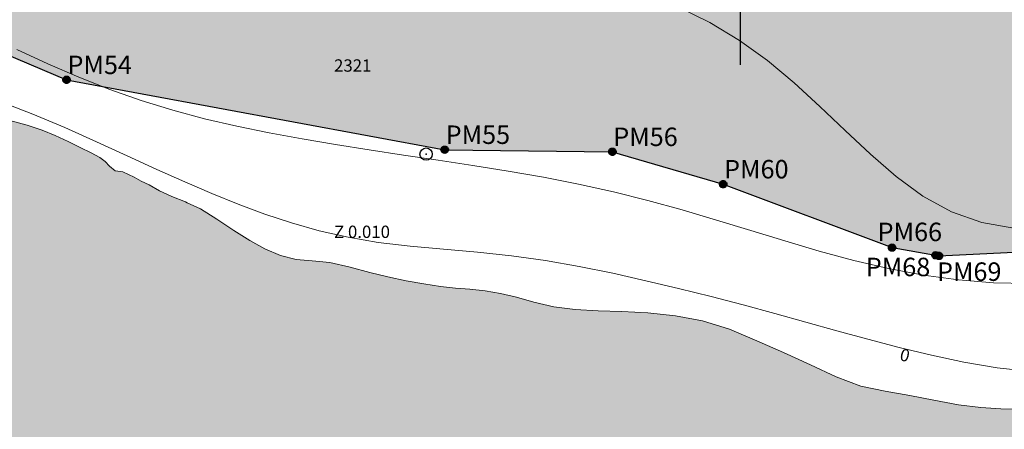
# Model space of a CAD drawing. Extents: x 523287 to 524537, y 1830126 to 1830936.
# Drawn here: x 523842 to 523921, y 1830363 to 1830397 of the extents above; entities that cross this region are included whole.
import ezdxf

# ---------------------------------------------------------------- set-up
doc = ezdxf.new("R2010")
doc.units = 0
doc.header["$MEASUREMENT"] = 0
doc.header["$PDMODE"] = 32
doc.header["$PDSIZE"] = -0.37
for name, color, linetype in [('0BUFER', 7, 'Continuous'), ('0MM', 7, 'Continuous'), ('0VERT1', 7, 'Continuous'), ('1TODAS1K', 7, 'Continuous'), ('1VERTICE', 7, 'Continuous'), ('CURVA INTERMEDIA', 17, 'Continuous'), ('CURVA MAESTRA', 17, 'Continuous'), ('LIMITE COSTERO', 7, 'Continuous'), ('PUNTO DE CONTROL', 12, 'Continuous'), ('SIMBOLO GRADICULA', 7, 'Continuous')]:
    doc.layers.add(name, color=color, linetype=linetype)
doc.styles.add('WMF-Times New Roman0', font='TIMES.TTF')

msp = doc.modelspace()

# ---------------------------------------------------------------- hatches: boundary and pattern name
at = {"linetype": 'Continuous'}
for color, points in [(254, [(524374.93, 1830250.52), (524374.93, 1830219.97), (524352.55, 1830245.8), (524351.47, 1830248.68), (524349.1, 1830251.74), (524315.09, 1830291.71), (524308.09, 1830299.48), (524294.59, 1830311.91), (524288, 1830317.74), (524284.28, 1830319.44), (524272.07, 1830327.62), (524261.43, 1830332.81), (524234.3, 1830340.71), (524231.08, 1830337.61), (524228.97, 1830335.57), (524224.82, 1830326.51), (524220.35, 1830323.02), (524221.34, 1830319.97), (524225.24, 1830316.86), (524224.67, 1830314.82), (524218.76, 1830310.35), (524212.5, 1830308.53), (524207.58, 1830308.82), (524206.64, 1830308.13), (524203.6, 1830302.99), (524204.58, 1830299.61), (524199.89, 1830296.7), (524202.27, 1830291.87), (524202.46, 1830288.26), (524200.55, 1830285.82), (524198.26, 1830284.83), (524196.35, 1830285.9), (524193.76, 1830290.71), (524191.62, 1830292.84), (524186.69, 1830294.3), (524185.18, 1830294.05), (524181.45, 1830290.83), (524180.04, 1830290.82), (524174.53, 1830293.23), (524169.95, 1830298.19), (524164.15, 1830301.77), (524153.54, 1830304.14), (524150.41, 1830306.23), (524145.83, 1830307.86), (524133.47, 1830309.32), (524127.97, 1830311.26), (524120.03, 1830317.05), (524105.36, 1830333.31), (524099.1, 1830339.12), (524086.02, 1830345.93), (524077.54, 1830351.86), (524059.3, 1830361.64), (524018.76, 1830376.4), (524016.11, 1830376.86), (524013.57, 1830374.78), (524000.63, 1830378.34), (523997.16, 1830378.42), (523987.59, 1830372.96), (523983.92, 1830372.2), (523978.55, 1830374.67), (523970.9, 1830381.43), (523965.26, 1830383.88), (523959.71, 1830384.99), (523956.12, 1830384.88), (523948.55, 1830380.89), (523941.01, 1830378.41), (523929.9, 1830376.13), (523922.21, 1830377.8), (523916.1, 1830377.5), (523915.82, 1830377.55), (523912.3, 1830378.17), (523898.59, 1830383.32), (523889.6, 1830385.95), (523876, 1830386.12), (523845.32, 1830391.79), (523835.24, 1830396.06), (523823.85, 1830402.38), (523806.39, 1830408.5), (523788.71, 1830412.83), (523765.8, 1830416.29), (523741.08, 1830417.08), (523726.05, 1830416.96), (523722.49, 1830416.17), (523722.15, 1830416.24), (523710.86, 1830418.52), (523696.77, 1830419.66), (523691.98, 1830419.41), (523682.91, 1830415.66), (523671.55, 1830415.3), (523665.83, 1830414.2), (523655.42, 1830414.44), (523638.82, 1830416.33), (523631.78, 1830416.14), (523625.27, 1830412.99), (523609.36, 1830416.02), (523597.7, 1830416.62), (523591.22, 1830413.97), (523588.92, 1830413.78), (523586.36, 1830414.49), (523584.58, 1830419.16), (523583.22, 1830420.74), (523579.73, 1830421.65), (523573.01, 1830421.61), (523569.33, 1830418.41), (523567.08, 1830417.91), (523559.18, 1830419.63), (523549.68, 1830423.66), (523544.62, 1830424.87), (523540.1, 1830424.68), (523536.68, 1830421.24), (523535.13, 1830420.98), (523525.58, 1830421.54), (523510.79, 1830424.35), (523497.19, 1830424.5), (523488.47, 1830426.09), (523479.77, 1830423.74), (523472.69, 1830420.79), (523466.81, 1830420.01), (523453.95, 1830420.04), (523434.72, 1830421.58), (523416.77, 1830424.14), (523410.55, 1830425.47), (523401.97, 1830428.55), (523396.24, 1830429.21), (523388.32, 1830428.33), (523358.16, 1830428.77), (523328.88, 1830425.47), (523309.93, 1830422.39), (523309.93, 1830442.65), (523326.16, 1830445.28), (523357.18, 1830448.78), (523387.36, 1830448.34), (523396.29, 1830449.33), (523406.55, 1830448.15), (523416.04, 1830444.74), (523420.26, 1830443.84), (523436.94, 1830441.47), (523454.78, 1830440.04), (523465.51, 1830440.01), (523467.43, 1830440.26), (523473.28, 1830442.71), (523487.61, 1830446.58), (523499.11, 1830444.48), (523512.78, 1830444.33), (523529.28, 1830441.32), (523536.64, 1830444.33), (523544.19, 1830444.61), (523554.42, 1830443.04), (523563.82, 1830439.26), (523569.42, 1830441.24), (523580.13, 1830441.6), (523590.36, 1830439.31), (523595.56, 1830436.45), (523611.76, 1830435.93), (523622.52, 1830433.87), (523626.93, 1830436.01), (523639.68, 1830436.36), (523656.79, 1830434.41), (523664.15, 1830434.24), (523669.33, 1830435.24), (523678.64, 1830435.54), (523687.52, 1830439.21), (523697.05, 1830439.7), (523713.66, 1830438.36), (523722.29, 1830436.62), (523723.77, 1830436.95), (523741.33, 1830437.08), (523767.62, 1830436.24), (523792.59, 1830432.48), (523812.09, 1830427.7), (523832.07, 1830420.69), (523844.02, 1830414.06), (523851.1, 1830411.06), (523877.96, 1830406.1), (523892.59, 1830405.92), (523904.93, 1830402.31), (523917.35, 1830397.59), (523923.87, 1830397.91), (523930.02, 1830396.57), (523935.86, 1830397.77), (523940.71, 1830399.37), (523950.88, 1830404.74), (523961.39, 1830405.05), (523971.28, 1830403.08), (523981.77, 1830398.51), (523985.93, 1830394.77), (523990.41, 1830397.26), (523996.69, 1830398.32), (524011.18, 1830396.08), (524016.15, 1830396.7), (524023.94, 1830395.8), (524067.49, 1830379.94), (524088.03, 1830368.93), (524096.42, 1830363.06), (524110.73, 1830355.61), (524119.61, 1830347.37), (524133.48, 1830331.99), (524137.38, 1830329.15), (524150.41, 1830327.46), (524159.46, 1830324.24), (524161.54, 1830322.84), (524171.8, 1830320.56), (524182.79, 1830313.76), (524187.27, 1830314.65), (524191.51, 1830321.84), (524201.58, 1830329.21), (524208.67, 1830339.28), (524212.35, 1830347.33), (524224.18, 1830357.9), (524230.67, 1830360.35), (524240.18, 1830359.89), (524268.66, 1830351.53), (524282.07, 1830345), (524294.08, 1830336.95), (524299.02, 1830334.68), (524307.99, 1830326.76), (524322.32, 1830313.56), (524330.14, 1830304.89), (524364.64, 1830264.35), (524369.13, 1830258.53), (524370.01, 1830256.2)]), (131, [(523855.101, 1830381.813), (523856.184, 1830381.307), (523857.52, 1830380.482), (523858.889, 1830379.558), (523860.184, 1830378.749), (523861.42, 1830378.07), (523862.692, 1830377.525), (523863.952, 1830377.202), (523865.255, 1830377.097), (523866.694, 1830376.954), (523868.337, 1830376.577), (523869.935, 1830376.161), (523871.4, 1830375.81), (523872.867, 1830375.486), (523874.311, 1830375.219), (523875.663, 1830375.028), (523876.867, 1830374.888), (523878.033, 1830374.792), (523879.28, 1830374.664), (523880.533, 1830374.438), (523881.822, 1830374.14), (523883.244, 1830373.751), (523884.844, 1830373.362), (523886.581, 1830373.144), (523888.45, 1830373.04), (523890.377, 1830372.988), (523892.48, 1830372.881), (523894.739, 1830372.626), (523896.905, 1830372.24), (523899.105, 1830371.547), (523901.315, 1830370.606), (523903.498, 1830369.666), (523905.689, 1830368.657), (523907.773, 1830367.683), (523909.762, 1830366.936), (523911.747, 1830366.521), (523913.736, 1830366.161), (523915.695, 1830365.775), (523917.684, 1830365.414), (523919.503, 1830365.19), (523921.123, 1830365.076), (523922.693, 1830365.049), (523924.356, 1830365.153), (523926.022, 1830365.312), (523927.735, 1830365.536), (523929.591, 1830365.834), (523931.417, 1830366.106), (523933.274, 1830366.43), (523935.238, 1830366.693), (523937.295, 1830366.907), (523939.452, 1830367.183), (523941.802, 1830367.446), (523944.039, 1830367.868), (523946.302, 1830368.468), (523948.46, 1830369.337), (523950.569, 1830370.293), (523952.583, 1830371.089), (523954.505, 1830371.547), (523956.186, 1830371.898), (523957.837, 1830372.045), (523959.652, 1830372.152), (523961.65, 1830372.315), (523963.79, 1830372.344), (523966.077, 1830372.294), (523968.249, 1830372.196), (523970.389, 1830372.019), (523972.412, 1830371.559), (523974.32, 1830370.639), (523976.143, 1830369.49), (523977.921, 1830368.482), (523979.711, 1830367.846), (523981.461, 1830367.613), (523983.048, 1830367.626), (523984.485, 1830367.663), (523985.869, 1830367.731), (523987.323, 1830367.808), (523988.741, 1830367.957), (523990.411, 1830368.171), (523992.366, 1830368.503), (523994.555, 1830368.832), (523997.009, 1830369.005), (523999.568, 1830369.115), (524002.249, 1830369.175), (524004.924, 1830369.152), (524007.483, 1830369.055), (524009.953, 1830368.882), (524012.192, 1830368.739), (524014.431, 1830368.595), (524016.553, 1830368.377), (524018.683, 1830368.062), (524020.845, 1830367.8), (524023.158, 1830367.541), (524025.628, 1830367.161), (524028.184, 1830366.622), (524030.742, 1830365.932), (524033.215, 1830365.193), (524035.647, 1830364.471), (524038.08, 1830363.748), (524040.341, 1830362.955), (524042.507, 1830361.975), (524044.569, 1830361.085), (524046.663, 1830360.248), (524048.703, 1830359.443), (524050.778, 1830358.746), (524052.976, 1830358.026), (524055.244, 1830357.315), (524057.508, 1830356.549), (524059.823, 1830355.724), (524062.13, 1830354.789), (524064.36, 1830353.736), (524066.516, 1830352.619), (524068.589, 1830351.301), (524070.461, 1830349.859), (524072.198, 1830348.275), (524073.73, 1830346.512), (524075.245, 1830344.709), (524076.613, 1830342.985), (524077.933, 1830341.347), (524079.29, 1830339.845), (524080.589, 1830338.498), (524081.837, 1830337.417), (524082.989, 1830336.536), (524084.169, 1830335.86), (524085.385, 1830335.292), (524086.537, 1830334.797), (524087.836, 1830334.251), (524089.339, 1830333.649), (524090.939, 1830333.054), (524092.619, 1830332.425), (524094.248, 1830331.649), (524095.641, 1830330.668), (524096.717, 1830329.489), (524097.696, 1830328.303), (524098.649, 1830327.146), (524099.696, 1830325.941), (524100.753, 1830324.694), (524101.829, 1830323.515), (524102.944, 1830322.292), (524104.071, 1830321.054), (524105.181, 1830319.776), (524106.293, 1830318.525), (524107.357, 1830317.361), (524108.472, 1830316.345), (524109.73, 1830315.401), (524111.195, 1830314.457), (524112.877, 1830313.469), (524114.701, 1830312.527), (524116.739, 1830311.488), (524118.833, 1830310.472), (524121.048, 1830309.406), (524123.278, 1830308.352), (524125.541, 1830307.38), (524127.751, 1830306.438), (524130.055, 1830305.655), (524132.356, 1830305.025), (524134.658, 1830304.601), (524136.903, 1830304.361), (524139.103, 1830304.261), (524141.183, 1830304.212), (524143.068, 1830304.149), (524144.691, 1830303.883), (524146.218, 1830303.431), (524147.69, 1830302.776), (524149.191, 1830302.146), (524150.722, 1830301.749), (524152.446, 1830301.545), (524154.34, 1830301.412), (524156.28, 1830301.345), (524158.148, 1830301.421), (524160.001, 1830301.484), (524161.698, 1830301.489), (524163.187, 1830301.287), (524164.535, 1830300.834), (524165.822, 1830300.302), (524166.882, 1830299.676), (524167.762, 1830299.049), (524168.459, 1830298.365), (524169.07, 1830297.633), (524169.746, 1830296.854), (524170.543, 1830296.026), (524171.388, 1830295.083), (524172.19, 1830294.13), (524172.994, 1830293.205), (524173.8, 1830292.307), (524174.622, 1830291.449), (524175.5, 1830290.587), (524176.418, 1830289.709), (524177.312, 1830288.887), (524178.169, 1830288.317), (524179.096, 1830287.962), (524180.068, 1830287.673), (524180.946, 1830287.404), (524181.594, 1830287.193), (524182.343, 1830287.458), (524182.859, 1830287.932), (524183.66, 1830288.524), (524184.754, 1830289.372), (524186.121, 1830290.379), (524187.753, 1830291.41), (524189.286, 1830292.226), (524190.625, 1830292.436), (524191.912, 1830291.904), (524192.923, 1830290.978), (524193.603, 1830289.661), (524194.09, 1830288.151), (524194.708, 1830286.728), (524195.6, 1830285.493), (524196.67, 1830284.617), (524198.036, 1830284.232), (524199.574, 1830284.124), (524200.936, 1830284.276), (524201.867, 1830284.956), (524202.503, 1830286.153), (524202.945, 1830287.929), (524203.503, 1830289.987), (524204.107, 1830292.11), (524204.365, 1830294.009), (524204.27, 1830295.603), (524204.319, 1830297.089), (524204.777, 1830298.312), (524205.685, 1830299.255), (524206.768, 1830300.145), (524207.741, 1830301.222), (524208.528, 1830302.422), (524209.262, 1830303.832), (524210.256, 1830304.825), (524211.528, 1830305.26), (524212.858, 1830305.539), (524214.333, 1830305.918), (524215.895, 1830306.553), (524217.535, 1830307.307), (524219.179, 1830307.937), (524220.748, 1830308.475), (524222.101, 1830309.084), (524223.333, 1830309.921), (524224.573, 1830311.076), (524225.742, 1830312.608), (524226.624, 1830314.56), (524226.95, 1830316.648), (524226.265, 1830318.475), (524224.506, 1830319.551), (524222.646, 1830320.178), (524221.418, 1830320.761), (524221.41, 1830321.63), (524222.461, 1830322.853), (524224.022, 1830324.261), (524225.665, 1830325.843), (524227.181, 1830327.598), (524228.903, 1830329.326), (524231.228, 1830330.804), (524233.723, 1830331.967), (524235.923, 1830333.234), (524237.542, 1830334.872), (524238.375, 1830336.524), (524238.644, 1830337.995), (524239.131, 1830338.651), (524240.024, 1830338.602), (524241.112, 1830338.18), (524242.333, 1830337.488), (524243.636, 1830336.789), (524245.037, 1830336.125), (524246.48, 1830335.445), (524247.97, 1830334.857), (524249.689, 1830334.392), (524251.437, 1830333.745), (524253.202, 1830332.959), (524255.037, 1830331.974), (524256.802, 1830330.981), (524258.576, 1830329.919), (524260.319, 1830328.803), (524262.129, 1830327.669), (524263.981, 1830326.546), (524265.847, 1830325.408), (524267.731, 1830324.158), (524269.602, 1830322.896), (524271.451, 1830321.538), (524273.239, 1830320.074), (524274.962, 1830318.684), (524276.734, 1830317.208), (524278.458, 1830315.818), (524280.263, 1830314.422), (524282.168, 1830313.06), (524284.024, 1830311.784), (524290.795, 1830306.902), (524291.96, 1830306.166), (524293.058, 1830305.449), (524293.995, 1830304.772), (524304.43, 1830296.066), (524305.343, 1830295.267), (524306.298, 1830294.479), (524307.274, 1830293.607), (524308.338, 1830292.632), (524327.393, 1830271.116), (524328.715, 1830269.572), (524329.882, 1830268.149), (524330.883, 1830266.89), (524341.093, 1830251.39), (524342.394, 1830249.751), (524343.706, 1830248.07), (524345.053, 1830246.317), (524358.411, 1830227.496), (524359.641, 1830225.822), (524360.923, 1830224.115), (524362.195, 1830222.451), (524374.926, 1830203.164), (524374.926, 1830162.332), (524373.056, 1830162.332), (524373.048, 1830162.332), (524372.349, 1830162.332), (523309.926, 1830162.332), (523309.926, 1830162.354), (523309.926, 1830414.441), (523310.532, 1830414.669), (523312.199, 1830415.325), (523313.728, 1830415.892), (523315.226, 1830416.353), (523316.75, 1830416.668), (523318.393, 1830416.825), (523320.198, 1830416.912), (523322.156, 1830416.961), (523324.223, 1830416.899), (523326.414, 1830416.82), (523328.583, 1830416.807), (523330.774, 1830416.838), (523332.93, 1830416.842), (523335.002, 1830416.812), (523337.012, 1830416.79), (523338.969, 1830416.729), (523340.969, 1830416.63), (523343.01, 1830416.493), (523345.018, 1830416.346), (523347.008, 1830416.186), (523349.007, 1830415.977), (523350.986, 1830415.739), (523352.966, 1830415.502), (523354.844, 1830415.326), (523356.748, 1830415.225), (523358.787, 1830415.184), (523360.998, 1830415.243), (523363.308, 1830415.336), (523365.642, 1830415.487), (523367.95, 1830415.675), (523370.205, 1830415.822), (523372.455, 1830415.829), (523374.65, 1830415.78), (523376.766, 1830415.728), (523378.904, 1830415.719), (523381.018, 1830415.761), (523382.993, 1830415.823), (523384.768, 1830415.804), (523386.393, 1830415.727), (523387.943, 1830415.567), (523389.442, 1830415.383), (523390.929, 1830415.216), (523392.494, 1830415.054), (523393.98, 1830414.888), (523395.334, 1830414.677), (523396.637, 1830414.442), (523398.038, 1830414.225), (523399.674, 1830414.226), (523401.352, 1830414.519), (523402.935, 1830414.921), (523404.464, 1830415.267), (523415.115, 1830417.899), (523420.181, 1830417.395), (523422.893, 1830417.317), (523424.196, 1830417.261), (523425.54, 1830417.148), (523427.169, 1830417.241), (523428.226, 1830417.224), (523429.692, 1830417.243), (523430.847, 1830417.21), (523431.904, 1830417.193), (523433.777, 1830417.551), (523434.982, 1830417.51), (523436.038, 1830417.493), (523437.603, 1830417.496), (523438.707, 1830417.775), (523439.984, 1830417.874), (523441.227, 1830418.079), (523443.243, 1830418.061), (523444.333, 1830417.938), (523445.423, 1830417.815), (523446.521, 1830417.741), (523449.58, 1830417.304), (523452.638, 1830416.868), (523455.697, 1830416.432), (523458.755, 1830415.995), (523459.846, 1830415.872), (523461.035, 1830415.733), (523480.149, 1830418.54), (523481.286, 1830418.712), (523483.029, 1830418.888), (523484.773, 1830419.064), (523485.977, 1830419.024), (523487.28, 1830418.968), (523488.575, 1830418.863), (523489.756, 1830418.675), (523491.281, 1830418.432), (523493.2, 1830418.126), (523494.332, 1830417.946), (523495.627, 1830417.841), (523496.945, 1830417.883), (523498.018, 1830417.965), (523499.041, 1830418.054), (523501.073, 1830419.092), (523502.146, 1830419.173), (523503.694, 1830419.078), (523506.308, 1830419.015), (523509.274, 1830418.946), (523510.822, 1830418.851), (523513.143, 1830418.532), (523514.578, 1830418.354), (523517.004, 1830418.069), (523518.201, 1830417.979), (523519.258, 1830417.962), (523520.791, 1830417.769), (523522.086, 1830417.663), (523523.249, 1830417.68), (523524.528, 1830417.476), (523525.955, 1830417.249), (523527.136, 1830417.061), (523530.195, 1830416.625), (523531.868, 1830416.358), (523533.048, 1830416.17), (523534.082, 1830416.006), (523535.255, 1830415.769), (523536.928, 1830415.503), (523538.585, 1830415.138), (523539.66, 1830414.916), (523540.734, 1830414.695), (523541.817, 1830414.523), (523542.892, 1830414.301), (523544.795, 1830413.897), (523545.976, 1830413.709), (523547.403, 1830413.482), (523548.912, 1830413.141), (523550.078, 1830412.855), (523551.357, 1830412.651), (523552.39, 1830412.487), (523553.719, 1830412.275), (523555.161, 1830412.146), (523556.252, 1830412.023), (523557.881, 1830412.117), (523560.002, 1830412.132), (523562.37, 1830412.108), (523564.491, 1830412.124), (523566.937, 1830412.592), (523569.59, 1830412.774), (523571.54, 1830412.666), (523572.63, 1830412.543), (523575.295, 1830412.169), (523576.476, 1830411.981), (523578.887, 1830411.597), (523580.068, 1830411.409), (523581.241, 1830411.172), (523582.422, 1830410.984), (523584.103, 1830410.767), (523585.292, 1830410.628), (523586.726, 1830410.45), (523587.931, 1830410.41), (523589.226, 1830410.304), (523590.782, 1830410.258), (523591.971, 1830410.119), (523593.16, 1830409.981), (523594.685, 1830409.738), (523595.858, 1830409.501), (523597.024, 1830409.214), (523598.098, 1830408.993), (523599.173, 1830408.771), (523600.248, 1830408.55), (523601.314, 1830408.279), (523602.381, 1830408.009), (523604.269, 1830407.507), (523606.157, 1830407.004), (523607.568, 1830406.679), (523608.824, 1830406.328), (523610.079, 1830405.977), (523611.097, 1830405.714), (523612.262, 1830405.427), (523613.674, 1830405.102), (523614.74, 1830404.831), (523620.463, 1830405.282), (523621.753, 1830405.782), (523623.329, 1830406.49), (523624.545, 1830407.153), (523625.721, 1830407.571), (523626.898, 1830407.989), (523628.074, 1830408.407), (523629.211, 1830408.579), (523633.251, 1830409.549), (523635.033, 1830409.971), (523636.132, 1830409.897), (523637.23, 1830409.823), (523638.328, 1830409.75), (523639.426, 1830409.676), (523640.563, 1830409.847), (523641.701, 1830410.019), (523642.838, 1830410.191), (523643.975, 1830410.363), (523645.113, 1830410.535), (523646.25, 1830410.707), (523647.426, 1830411.125), (523648.603, 1830411.543), (523649.701, 1830411.469), (523650.838, 1830411.641), (523651.936, 1830411.567), (523653.035, 1830411.493), (523654.133, 1830411.419), (523655.27, 1830411.591), (523656.368, 1830411.517), (523657.459, 1830411.394), (523659.44, 1830411.482), (523661.137, 1830411.363), (523663.087, 1830411.254), (523664.185, 1830411.18), (523666.175, 1830411.317), (523667.312, 1830411.489), (523668.41, 1830411.415), (523669.508, 1830411.341), (523670.599, 1830411.218), (523672.541, 1830411.06), (523673.678, 1830411.232), (523675.383, 1830411.163), (523676.587, 1830411.122), (523678.291, 1830411.053), (523680.035, 1830411.229), (523683.66, 1830412.77), (523685.197, 1830413.231), (523686.334, 1830413.403), (523687.55, 1830414.067), (523688.648, 1830413.993), (523689.785, 1830414.165), (523690.923, 1830414.336), (523692.06, 1830414.508), (523693.197, 1830414.68), (523694.296, 1830414.606), (523695.394, 1830414.532), (523696.531, 1830414.704), (523697.629, 1830414.63), (523698.727, 1830414.556), (523699.818, 1830414.433), (523703.986, 1830414.627), (523705.076, 1830414.504), (523706.166, 1830414.381), (523707.249, 1830414.209), (523708.339, 1830414.085), (523709.422, 1830413.913), (523710.848, 1830413.686), (523712.62, 1830413.404), (523713.801, 1830413.216), (523715.228, 1830412.989), (523716.655, 1830412.762), (523718.18, 1830412.519), (523719.335, 1830412.486), (523720.589, 1830412.438), (523721.752, 1830412.455), (523723.055, 1830412.399), (523724.111, 1830412.382), (523726.085, 1830412.42), (523727.396, 1830412.413), (523728.953, 1830412.367), (523730.494, 1830412.223), (523732.182, 1830412.055), (523733.28, 1830411.981), (523734.378, 1830411.907), (523736.992, 1830411.844), (523738.09, 1830411.77), (523738.641, 1830411.733), (523751.301, 1830411.229), (523751.41, 1830411.229), (523760.111, 1830411.297), (523779.658, 1830408.738), (523780.567, 1830408.315), (523781.843, 1830407.826), (523783.454, 1830407.395), (523784.185, 1830407.206), (523792.347, 1830404.46), (523799.599, 1830402.526), (523810.657, 1830398.93), (523811.785, 1830398.495), (523813.143, 1830397.999), (523814.392, 1830397.512), (523815.556, 1830397.002), (523816.702, 1830396.425), (523817.876, 1830395.846), (523819.17, 1830395.217), (523820.575, 1830394.608), (523822.054, 1830394.063), (523823.47, 1830393.591), (523824.824, 1830393.041), (523826.065, 1830392.443), (523827.167, 1830391.828), (523828.19, 1830391.273), (523829.194, 1830390.83), (523830.249, 1830390.535), (523831.42, 1830390.315), (523832.76, 1830390.138), (523834.262, 1830389.923), (523835.87, 1830389.644), (523837.557, 1830389.305), (523839.17, 1830388.902), (523840.714, 1830388.49), (523842.135, 1830388.101), (523843.335, 1830387.699), (523844.395, 1830387.28), (523845.45, 1830386.778), (523846.424, 1830386.31), (523847.317, 1830385.874), (523848.021, 1830385.48), (523848.454, 1830385.16), (523848.813, 1830384.776), (523849.269, 1830384.399), (523849.899, 1830384.327), (523850.805, 1830383.878), (523851.377, 1830383.575), (523852.032, 1830383.267), (523852.867, 1830382.781), (523853.855, 1830382.325), (523854.969, 1830381.875)]), (174, [(523845.32, 1830391.49), (523845.27, 1830391.5), (523845.22, 1830391.51), (523845.17, 1830391.54), (523845.13, 1830391.57), (523845.09, 1830391.6), (523845.06, 1830391.65), (523845.04, 1830391.69), (523845.02, 1830391.74), (523845.02, 1830391.79), (523845.02, 1830391.85), (523845.04, 1830391.9), (523845.06, 1830391.94), (523845.09, 1830391.99), (523845.13, 1830392.02), (523845.17, 1830392.05), (523845.22, 1830392.08), (523845.27, 1830392.09), (523845.32, 1830392.09), (523845.37, 1830392.09), (523845.42, 1830392.08), (523845.47, 1830392.05), (523845.51, 1830392.02), (523845.55, 1830391.99), (523845.58, 1830391.94), (523845.6, 1830391.9), (523845.61, 1830391.85), (523845.62, 1830391.79), (523845.61, 1830391.74), (523845.6, 1830391.69), (523845.58, 1830391.65), (523845.55, 1830391.6), (523845.51, 1830391.57), (523845.47, 1830391.54), (523845.42, 1830391.51), (523845.37, 1830391.5)]), (174, [(523876, 1830385.82), (523875.95, 1830385.83), (523875.9, 1830385.84), (523875.85, 1830385.86), (523875.81, 1830385.89), (523875.77, 1830385.93), (523875.74, 1830385.97), (523875.72, 1830386.02), (523875.71, 1830386.07), (523875.7, 1830386.12), (523875.71, 1830386.18), (523875.72, 1830386.23), (523875.74, 1830386.27), (523875.77, 1830386.32), (523875.81, 1830386.35), (523875.85, 1830386.38), (523875.9, 1830386.4), (523875.95, 1830386.42), (523876, 1830386.42), (523876.05, 1830386.42), (523876.1, 1830386.4), (523876.15, 1830386.38), (523876.19, 1830386.35), (523876.23, 1830386.32), (523876.26, 1830386.27), (523876.28, 1830386.23), (523876.3, 1830386.18), (523876.3, 1830386.12), (523876.3, 1830386.07), (523876.28, 1830386.02), (523876.26, 1830385.97), (523876.23, 1830385.93), (523876.19, 1830385.89), (523876.15, 1830385.86), (523876.1, 1830385.84), (523876.05, 1830385.83)]), (174, [(523889.6, 1830385.65), (523889.55, 1830385.66), (523889.5, 1830385.67), (523889.45, 1830385.69), (523889.41, 1830385.72), (523889.38, 1830385.76), (523889.35, 1830385.8), (523889.32, 1830385.85), (523889.31, 1830385.9), (523889.3, 1830385.95), (523889.31, 1830386.01), (523889.32, 1830386.06), (523889.35, 1830386.1), (523889.38, 1830386.15), (523889.41, 1830386.18), (523889.46, 1830386.21), (523889.5, 1830386.24), (523889.55, 1830386.25), (523889.6, 1830386.25), (523889.66, 1830386.25), (523889.71, 1830386.24), (523889.76, 1830386.21), (523889.8, 1830386.18), (523889.83, 1830386.15), (523889.86, 1830386.1), (523889.89, 1830386.06), (523889.9, 1830386.01), (523889.9, 1830385.95), (523889.9, 1830385.9), (523889.89, 1830385.85), (523889.86, 1830385.8), (523889.83, 1830385.76), (523889.8, 1830385.72), (523889.75, 1830385.69), (523889.71, 1830385.67), (523889.66, 1830385.66)]), (174, [(523898.59, 1830383.02), (523898.54, 1830383.03), (523898.49, 1830383.04), (523898.44, 1830383.06), (523898.4, 1830383.09), (523898.36, 1830383.13), (523898.33, 1830383.17), (523898.31, 1830383.22), (523898.3, 1830383.27), (523898.29, 1830383.32), (523898.3, 1830383.38), (523898.31, 1830383.43), (523898.33, 1830383.47), (523898.36, 1830383.52), (523898.4, 1830383.55), (523898.44, 1830383.58), (523898.49, 1830383.6), (523898.54, 1830383.62), (523898.59, 1830383.62), (523898.65, 1830383.62), (523898.7, 1830383.6), (523898.74, 1830383.58), (523898.79, 1830383.55), (523898.82, 1830383.52), (523898.85, 1830383.47), (523898.88, 1830383.43), (523898.89, 1830383.38), (523898.89, 1830383.32), (523898.89, 1830383.27), (523898.88, 1830383.22), (523898.85, 1830383.17), (523898.82, 1830383.13), (523898.79, 1830383.09), (523898.74, 1830383.06), (523898.7, 1830383.04), (523898.65, 1830383.03)]), (174, [(523912.3, 1830377.87), (523912.25, 1830377.87), (523912.2, 1830377.88), (523912.15, 1830377.91), (523912.11, 1830377.94), (523912.07, 1830377.97), (523912.04, 1830378.02), (523912.02, 1830378.06), (523912.01, 1830378.11), (523912, 1830378.17), (523912.01, 1830378.22), (523912.02, 1830378.27), (523912.04, 1830378.32), (523912.07, 1830378.36), (523912.11, 1830378.4), (523912.15, 1830378.43), (523912.2, 1830378.45), (523912.25, 1830378.46), (523912.3, 1830378.47), (523912.35, 1830378.46), (523912.4, 1830378.45), (523912.45, 1830378.43), (523912.49, 1830378.4), (523912.53, 1830378.36), (523912.56, 1830378.32), (523912.58, 1830378.27), (523912.6, 1830378.22), (523912.6, 1830378.17), (523912.6, 1830378.11), (523912.58, 1830378.06), (523912.56, 1830378.02), (523912.53, 1830377.97), (523912.49, 1830377.94), (523912.45, 1830377.91), (523912.4, 1830377.88), (523912.35, 1830377.87)]), (174, [(523916.1, 1830377.2), (523916.05, 1830377.2), (523916, 1830377.22), (523915.95, 1830377.24), (523915.92, 1830377.26), (523915.88, 1830377.25), (523915.82, 1830377.25), (523915.77, 1830377.25), (523915.72, 1830377.27), (523915.67, 1830377.29), (523915.63, 1830377.32), (523915.6, 1830377.36), (523915.57, 1830377.4), (523915.54, 1830377.45), (523915.53, 1830377.5), (523915.52, 1830377.55), (523915.53, 1830377.6), (523915.54, 1830377.65), (523915.57, 1830377.7), (523915.6, 1830377.74), (523915.63, 1830377.78), (523915.67, 1830377.81), (523915.72, 1830377.83), (523915.77, 1830377.84), (523915.82, 1830377.85), (523915.88, 1830377.84), (523915.93, 1830377.83), (523915.97, 1830377.81), (523916.01, 1830377.78), (523916.05, 1830377.79), (523916.1, 1830377.8), (523916.16, 1830377.79), (523916.21, 1830377.78), (523916.25, 1830377.76), (523916.3, 1830377.73), (523916.33, 1830377.69), (523916.36, 1830377.65), (523916.39, 1830377.6), (523916.4, 1830377.55), (523916.4, 1830377.5), (523916.4, 1830377.45), (523916.39, 1830377.4), (523916.36, 1830377.35), (523916.33, 1830377.31), (523916.3, 1830377.27), (523916.25, 1830377.24), (523916.21, 1830377.22), (523916.16, 1830377.2)])]:
    msp.add_hatch(color=color, dxfattribs=at).paths.add_polyline_path(points)

# ---------------------------------------------------------------- linework, layer by layer
at = {"layer": '0BUFER'}
for points in [[(523835.24, 1830396.06), (523845.32, 1830391.79)], [(523845.32, 1830391.79), (523876, 1830386.12)], [(523876, 1830386.12), (523889.6, 1830385.95)], [(523889.6, 1830385.95), (523898.59, 1830383.32)], [(523898.59, 1830383.32), (523912.3, 1830378.17)], [(523912.3, 1830378.17), (523915.82, 1830377.55)], [(523915.82, 1830377.55), (523916.1, 1830377.5)], [(523916.1, 1830377.5), (523922.21, 1830377.8)]]:
    msp.add_lwpolyline(points, dxfattribs=at)
at = {"layer": '0MM', "linetype": 'Continuous', "lineweight": 20, "ltscale": 0.09}
for points in [[(523835.24, 1830396.06), (523845.32, 1830391.79)], [(523845.32, 1830391.79), (523876, 1830386.12)], [(523876, 1830386.12), (523889.6, 1830385.95)], [(523889.6, 1830385.95), (523898.59, 1830383.32)], [(523898.59, 1830383.32), (523912.3, 1830378.17)], [(523912.3, 1830378.17), (523915.82, 1830377.55)], [(523915.82, 1830377.55), (523916.1, 1830377.5)], [(523916.1, 1830377.5), (523922.21, 1830377.8)]]:
    msp.add_lwpolyline(points, dxfattribs=at)
at = {"layer": '0VERT1', "color": 174}
for points in [[(523845.32, 1830391.49), (523845.27, 1830391.5), (523845.22, 1830391.51), (523845.17, 1830391.54), (523845.13, 1830391.57), (523845.09, 1830391.6), (523845.06, 1830391.65), (523845.04, 1830391.69), (523845.02, 1830391.74), (523845.02, 1830391.79), (523845.02, 1830391.85), (523845.04, 1830391.9), (523845.06, 1830391.94), (523845.09, 1830391.99), (523845.13, 1830392.02), (523845.17, 1830392.05), (523845.22, 1830392.08), (523845.27, 1830392.09), (523845.32, 1830392.09), (523845.37, 1830392.09), (523845.42, 1830392.08), (523845.47, 1830392.05), (523845.51, 1830392.02), (523845.55, 1830391.99), (523845.58, 1830391.94), (523845.6, 1830391.9), (523845.61, 1830391.85), (523845.62, 1830391.79), (523845.61, 1830391.74), (523845.6, 1830391.69), (523845.58, 1830391.65), (523845.55, 1830391.6), (523845.51, 1830391.57), (523845.47, 1830391.54), (523845.42, 1830391.51), (523845.37, 1830391.5), (523845.32, 1830391.49)], [(523876, 1830385.82), (523875.95, 1830385.83), (523875.9, 1830385.84), (523875.85, 1830385.86), (523875.81, 1830385.89), (523875.77, 1830385.93), (523875.74, 1830385.97), (523875.72, 1830386.02), (523875.71, 1830386.07), (523875.7, 1830386.12), (523875.71, 1830386.18), (523875.72, 1830386.23), (523875.74, 1830386.27), (523875.77, 1830386.32), (523875.81, 1830386.35), (523875.85, 1830386.38), (523875.9, 1830386.4), (523875.95, 1830386.42), (523876, 1830386.42), (523876.05, 1830386.42), (523876.1, 1830386.4), (523876.15, 1830386.38), (523876.19, 1830386.35), (523876.23, 1830386.32), (523876.26, 1830386.27), (523876.28, 1830386.23), (523876.3, 1830386.18), (523876.3, 1830386.12), (523876.3, 1830386.07), (523876.28, 1830386.02), (523876.26, 1830385.97), (523876.23, 1830385.93), (523876.19, 1830385.89), (523876.15, 1830385.86), (523876.1, 1830385.84), (523876.05, 1830385.83), (523876, 1830385.82)], [(523889.6, 1830385.65), (523889.55, 1830385.66), (523889.5, 1830385.67), (523889.45, 1830385.69), (523889.41, 1830385.72), (523889.38, 1830385.76), (523889.35, 1830385.8), (523889.32, 1830385.85), (523889.31, 1830385.9), (523889.3, 1830385.95), (523889.31, 1830386.01), (523889.32, 1830386.06), (523889.35, 1830386.1), (523889.38, 1830386.15), (523889.41, 1830386.18), (523889.46, 1830386.21), (523889.5, 1830386.24), (523889.55, 1830386.25), (523889.6, 1830386.25), (523889.66, 1830386.25), (523889.71, 1830386.24), (523889.76, 1830386.21), (523889.8, 1830386.18), (523889.83, 1830386.15), (523889.86, 1830386.1), (523889.89, 1830386.06), (523889.9, 1830386.01), (523889.9, 1830385.95), (523889.9, 1830385.9), (523889.89, 1830385.85), (523889.86, 1830385.8), (523889.83, 1830385.76), (523889.8, 1830385.72), (523889.75, 1830385.69), (523889.71, 1830385.67), (523889.66, 1830385.66), (523889.6, 1830385.65)], [(523898.59, 1830383.02), (523898.54, 1830383.03), (523898.49, 1830383.04), (523898.44, 1830383.06), (523898.4, 1830383.09), (523898.36, 1830383.13), (523898.33, 1830383.17), (523898.31, 1830383.22), (523898.3, 1830383.27), (523898.29, 1830383.32), (523898.3, 1830383.38), (523898.31, 1830383.43), (523898.33, 1830383.47), (523898.36, 1830383.52), (523898.4, 1830383.55), (523898.44, 1830383.58), (523898.49, 1830383.6), (523898.54, 1830383.62), (523898.59, 1830383.62), (523898.65, 1830383.62), (523898.7, 1830383.6), (523898.74, 1830383.58), (523898.79, 1830383.55), (523898.82, 1830383.52), (523898.85, 1830383.47), (523898.88, 1830383.43), (523898.89, 1830383.38), (523898.89, 1830383.32), (523898.89, 1830383.27), (523898.88, 1830383.22), (523898.85, 1830383.17), (523898.82, 1830383.13), (523898.79, 1830383.09), (523898.74, 1830383.06), (523898.7, 1830383.04), (523898.65, 1830383.03), (523898.59, 1830383.02)], [(523912.3, 1830377.87), (523912.25, 1830377.87), (523912.2, 1830377.88), (523912.15, 1830377.91), (523912.11, 1830377.94), (523912.07, 1830377.97), (523912.04, 1830378.02), (523912.02, 1830378.06), (523912.01, 1830378.11), (523912, 1830378.17), (523912.01, 1830378.22), (523912.02, 1830378.27), (523912.04, 1830378.32), (523912.07, 1830378.36), (523912.11, 1830378.4), (523912.15, 1830378.43), (523912.2, 1830378.45), (523912.25, 1830378.46), (523912.3, 1830378.47), (523912.35, 1830378.46), (523912.4, 1830378.45), (523912.45, 1830378.43), (523912.49, 1830378.4), (523912.53, 1830378.36), (523912.56, 1830378.32), (523912.58, 1830378.27), (523912.6, 1830378.22), (523912.6, 1830378.17), (523912.6, 1830378.11), (523912.58, 1830378.06), (523912.56, 1830378.02), (523912.53, 1830377.97), (523912.49, 1830377.94), (523912.45, 1830377.91), (523912.4, 1830377.88), (523912.35, 1830377.87), (523912.3, 1830377.87)], [(523916.1, 1830377.2), (523916.05, 1830377.2), (523916, 1830377.22), (523915.95, 1830377.24), (523915.92, 1830377.26), (523915.88, 1830377.25), (523915.82, 1830377.25), (523915.77, 1830377.25), (523915.72, 1830377.27), (523915.67, 1830377.29), (523915.63, 1830377.32), (523915.6, 1830377.36), (523915.57, 1830377.4), (523915.54, 1830377.45), (523915.53, 1830377.5), (523915.52, 1830377.55), (523915.53, 1830377.6), (523915.54, 1830377.65), (523915.57, 1830377.7), (523915.6, 1830377.74), (523915.63, 1830377.78), (523915.67, 1830377.81), (523915.72, 1830377.83), (523915.77, 1830377.84), (523915.82, 1830377.85), (523915.88, 1830377.84), (523915.93, 1830377.83), (523915.97, 1830377.81), (523916.01, 1830377.78), (523916.05, 1830377.79), (523916.1, 1830377.8), (523916.16, 1830377.79), (523916.21, 1830377.78), (523916.25, 1830377.76), (523916.3, 1830377.73), (523916.33, 1830377.69), (523916.36, 1830377.65), (523916.39, 1830377.6), (523916.4, 1830377.55), (523916.4, 1830377.5), (523916.4, 1830377.45), (523916.39, 1830377.4), (523916.36, 1830377.35), (523916.33, 1830377.31), (523916.3, 1830377.27), (523916.25, 1830377.24), (523916.21, 1830377.22), (523916.16, 1830377.2), (523916.1, 1830377.2)]]:
    msp.add_lwpolyline(points, dxfattribs=at)
at = {"layer": 'CURVA INTERMEDIA', "color": 17, "linetype": 'Continuous', "lineweight": 9}
for points, elevation in [([(523894.961, 1830397.704), (523897.507, 1830396.446), (523899.927, 1830394.998), (523902.203, 1830393.348), (523904.362, 1830391.539), (523906.444, 1830389.629), (523908.489, 1830387.676), (523910.535, 1830385.745), (523912.626, 1830383.933), (523914.804, 1830382.341), (523917.111, 1830381.074), (523919.575, 1830380.211), (523922.165, 1830379.747)], 2), ([(523841.283, 1830394.262), (523843.799, 1830393.09), (523846.315, 1830392.004), (523848.84, 1830391.012), (523851.379, 1830390.118), (523853.938, 1830389.324), (523856.521, 1830388.63), (523859.13, 1830388.022), (523861.77, 1830387.483), (523864.44, 1830386.994), (523867.144, 1830386.539), (523869.882, 1830386.106), (523872.653, 1830385.685), (523875.459, 1830385.266), (523878.296, 1830384.836), (523881.153, 1830384.382), (523884.013, 1830383.883), (523886.86, 1830383.324), (523889.684, 1830382.69), (523892.487, 1830381.988), (523895.274, 1830381.225), (523898.052, 1830380.413), (523900.827, 1830379.563), (523903.605, 1830378.709), (523906.391, 1830377.886), (523909.192, 1830377.13), (523912.011, 1830376.474), (523914.845, 1830375.941), (523917.689, 1830375.55), (523920.536, 1830375.32), (523923.378, 1830375.263)], 1.007)]:
    msp.add_lwpolyline(points, dxfattribs=dict(at, elevation=elevation))
at = {"layer": 'CURVA MAESTRA', "color": 17, "linetype": 'Continuous', "lineweight": 13, "elevation": 0.009}
msp.add_lwpolyline([(523839.944, 1830390.036), (523842.573, 1830389.009), (523845.184, 1830387.909), (523847.752, 1830386.766), (523850.247, 1830385.624), (523852.642, 1830384.523), (523854.919, 1830383.498), (523857.109, 1830382.552), (523859.254, 1830381.685), (523861.397, 1830380.892), (523863.577, 1830380.175), (523865.823, 1830379.544), (523868.161, 1830379.012), (523870.616, 1830378.591), (523873.205, 1830378.284), (523875.897, 1830378.041), (523878.65, 1830377.805), (523881.423, 1830377.515), (523884.181, 1830377.125), (523886.916, 1830376.643), (523889.629, 1830376.09), (523892.317, 1830375.486), (523894.979, 1830374.851), (523897.612, 1830374.192), (523900.213, 1830373.513), (523902.777, 1830372.821), (523905.305, 1830372.12), (523907.817, 1830371.42), (523910.336, 1830370.73), (523912.885, 1830370.061), (523915.483, 1830369.427), (523918.132, 1830368.865), (523920.826, 1830368.417), (523923.562, 1830368.124)], dxfattribs=at)
at = {"layer": 'LIMITE COSTERO', "linetype": 'Continuous', "lineweight": 20, "ltscale": 0.5}
for points in [[(523840.714, 1830388.49), (523842.135, 1830388.101), (523843.335, 1830387.699), (523844.395, 1830387.28), (523845.45, 1830386.778), (523846.424, 1830386.31), (523847.317, 1830385.874), (523848.021, 1830385.48), (523848.454, 1830385.16), (523848.813, 1830384.776), (523849.269, 1830384.399), (523849.899, 1830384.327), (523850.805, 1830383.878), (523851.377, 1830383.575), (523852.032, 1830383.267), (523852.867, 1830382.781), (523853.855, 1830382.325), (523854.969, 1830381.875), (523855.101, 1830381.813)], [(523855.101, 1830381.813), (523856.184, 1830381.307), (523857.52, 1830380.482), (523858.889, 1830379.558), (523860.184, 1830378.749), (523861.42, 1830378.07), (523862.692, 1830377.525), (523863.952, 1830377.202), (523865.255, 1830377.097), (523866.694, 1830376.954), (523868.337, 1830376.577), (523869.935, 1830376.161), (523871.4, 1830375.81), (523872.867, 1830375.486), (523874.311, 1830375.219), (523875.663, 1830375.028), (523876.867, 1830374.888), (523878.033, 1830374.792), (523879.28, 1830374.664), (523880.533, 1830374.438), (523881.822, 1830374.14), (523883.244, 1830373.751), (523884.844, 1830373.362), (523886.581, 1830373.144), (523888.45, 1830373.04), (523890.377, 1830372.988), (523892.48, 1830372.881), (523894.739, 1830372.626), (523896.905, 1830372.24), (523899.105, 1830371.547), (523901.315, 1830370.606), (523903.498, 1830369.666), (523905.689, 1830368.657), (523907.773, 1830367.683), (523909.762, 1830366.936), (523911.747, 1830366.521), (523913.736, 1830366.161), (523915.695, 1830365.775), (523917.684, 1830365.414), (523919.503, 1830365.19), (523921.123, 1830365.076), (523922.693, 1830365.049)]]:
    msp.add_lwpolyline(points, dxfattribs=at)
at = {"layer": 'LIMITE COSTERO', "linetype": 'Continuous', "lineweight": 20, "ltscale": 0.5, "elevation": 0.009}
for points in [[(523840.714, 1830388.49), (523842.135, 1830388.101), (523843.335, 1830387.699), (523844.395, 1830387.28), (523845.45, 1830386.778), (523846.424, 1830386.31), (523847.317, 1830385.874), (523848.021, 1830385.48), (523848.454, 1830385.16), (523848.813, 1830384.776), (523849.269, 1830384.399), (523849.899, 1830384.327), (523850.805, 1830383.878), (523851.377, 1830383.575), (523852.032, 1830383.267), (523852.867, 1830382.781), (523853.855, 1830382.325), (523854.969, 1830381.875), (523855.101, 1830381.813)], [(523855.101, 1830381.813), (523856.184, 1830381.307), (523857.52, 1830380.482), (523858.889, 1830379.558), (523860.184, 1830378.749), (523861.42, 1830378.07), (523862.692, 1830377.525), (523863.952, 1830377.202), (523865.255, 1830377.097), (523866.694, 1830376.954), (523868.337, 1830376.577), (523869.935, 1830376.161), (523871.4, 1830375.81), (523872.867, 1830375.486), (523874.311, 1830375.219), (523875.663, 1830375.028), (523876.867, 1830374.888), (523878.033, 1830374.792), (523879.28, 1830374.664), (523880.533, 1830374.438), (523881.822, 1830374.14), (523883.244, 1830373.751), (523884.844, 1830373.362), (523886.581, 1830373.144), (523888.45, 1830373.04), (523890.377, 1830372.988), (523892.48, 1830372.881), (523894.739, 1830372.626), (523896.905, 1830372.24), (523899.105, 1830371.547), (523901.315, 1830370.606), (523903.498, 1830369.666), (523905.689, 1830368.657), (523907.773, 1830367.683), (523909.762, 1830366.936), (523911.747, 1830366.521), (523913.736, 1830366.161), (523915.695, 1830365.775), (523917.684, 1830365.414), (523919.503, 1830365.19), (523921.123, 1830365.076), (523922.693, 1830365.049)]]:
    msp.add_lwpolyline(points, dxfattribs=at)
at = {"layer": 'PUNTO DE CONTROL'}
msp.add_point((523874.496, 1830385.759, 0.01), dxfattribs=at)
at = {"layer": 'SIMBOLO GRADICULA', "color": 5}
msp.add_lwpolyline([(523900, 1830393), (523900, 1830400), (523900, 1830407)], dxfattribs=at)

# ---------------------------------------------------------------- texts
at = {"layer": '1TODAS1K', "style": 'WMF-Times New Roman0'}
for s, p in [('2321', (523867.025, 1830392.454)), ('Z 0.010', (523867.025, 1830378.954))]:
    msp.add_text(s, height=1, dxfattribs=at).set_placement(p)
msp.add_text('0', height=1, rotation=346.286, dxfattribs=at).set_placement((523912.852, 1830369.04))
at = {"layer": '1VERTICE', "lineweight": 9, "style": 'WMF-Times New Roman0'}
for s, p in [('PM54', (523845.399, 1830392.257)), ('PM55', (523876.079, 1830386.587)), ('PM56', (523889.679, 1830386.417)), ('PM60', (523898.669, 1830383.787)), ('PM66', (523911.124, 1830378.698)), ('PM68', (523910.167, 1830375.852)), ('PM69', (523915.942, 1830375.47))]:
    msp.add_text(s, height=1.5, dxfattribs=at).set_placement(p)

doc.saveas('drawing.dxf')
